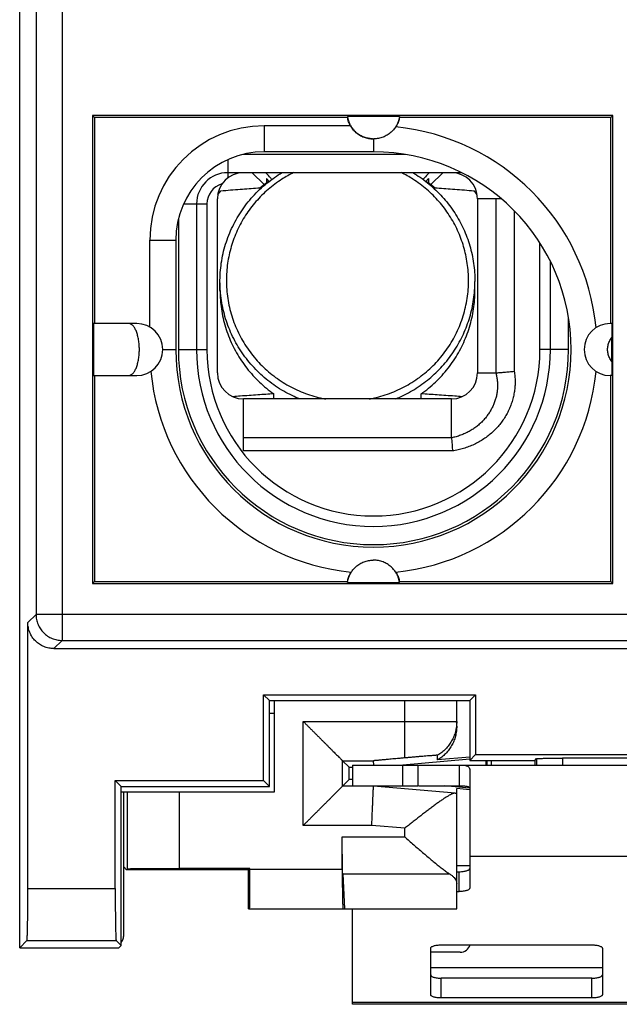
# Model space of a CAD drawing. Extents: x -2 to 22.8, y -22.8 to 27.3.
# Drawn here: x -2 to 9.5, y -22.8 to -3.9 of the extents above; entities that cross this region are included whole.
import ezdxf

# ---------------------------------------------------------------- set-up
doc = ezdxf.new("R2010")
doc.units = 0
doc.header["$LTSCALE"] = 16.335
doc.layers.get('0').update_dxf_attribs({"linetype": 'CONTINUOUS'})

msp = doc.modelspace()

# ---------------------------------------------------------------- linework, layer by layer
at = {"color": 7, "linetype": 'CONTINUOUS'}
for p, q in [((-2.039, -21.75), (-2.039, 26.25)), ((-0.599, -5.789), (-0.639, -5.75)), ((-0.639, -5.75), (-0.639, -14.75)), ((9.361, -5.75), (-0.639, -5.75)), ((-0.599, -5.789), (-0.599, -9.75)), ((4.261, -5.789), (-0.599, -5.789)), ((4.261, -5.772), (4.261, -5.789)), ((5.261, -5.772), (5.261, -5.789)), ((9.322, -5.789), (5.261, -5.789)), ((9.322, -5.789), (9.361, -5.75)), ((9.322, -9.75), (9.322, -5.789)), ((9.361, -14.75), (9.361, -5.75)), ((4.32, -5.95), (2.661, -5.95)), ((4.756, -6.2), (4.766, -6.2)), ((5.376, -6.5), (2.252, -6.5)), ((4.761, -6.45), (2.661, -6.45)), ((6.458, -6.85), (1.961, -6.85)), ((2.659, -7.078), (2.429, -6.85)), ((2.756, -7.018), (2.703, -6.965)), ((2.703, -6.965), (2.703, -7.046)), ((5.82, -6.965), (5.766, -7.018)), ((5.82, -6.965), (5.82, -7.046)), ((6.093, -6.85), (5.863, -7.078)), ((1.761, -10.7), (1.761, -7.35)), ((7.217, -7.35), (6.761, -7.35)), ((6.761, -7.35), (6.761, -10.7)), ((1.361, -7.45), (1.361, -10.25)), ((1.011, -7.74), (1.011, -10.25)), ((0.461, -9.817), (0.461, -8.15)), ((0.961, -8.15), (0.961, -10.25)), ((8.161, -10.25), (8.161, -8.553)), ((1.811, -9.113), (1.811, -8.941)), ((6.711, -9.113), (6.711, -8.941)), ((8.511, -10.25), (8.511, -9.635)), ((0.211, -9.75), (-0.618, -9.75)), ((9.34, -9.75), (9.311, -9.75)), ((9.343, -10.483), (9.343, -10.016)), ((-0.618, -10.75), (0.211, -10.75)), ((-0.599, -10.75), (-0.599, -14.71)), ((6.761, -10.7), (7.112, -10.7)), ((9.34, -10.75), (9.311, -10.75)), ((9.322, -14.71), (9.322, -10.75)), ((2.846, -11.2), (2.846, -11.102)), ((5.676, -11.2), (5.676, -11.102)), ((6.261, -11.2), (2.261, -11.2)), ((2.261, -12.2), (2.261, -11.2)), ((6.261, -11.947), (6.261, -11.2)), ((4.766, -14.3), (4.756, -14.3)), ((-0.599, -14.71), (-0.639, -14.75)), ((-0.639, -14.75), (9.361, -14.75)), ((-0.599, -14.71), (4.261, -14.71)), ((4.261, -14.727), (4.261, -14.71)), ((5.261, -14.71), (9.322, -14.71)), ((5.261, -14.727), (5.261, -14.71)), ((9.322, -14.71), (9.361, -14.75)), ((-1.882, -20.61), (-1.882, -15.5)), ((-1.382, -16), (14.584, -16)), ((2.648, -16.886), (6.725, -16.886)), ((2.761, -17), (2.648, -16.886)), ((2.648, -18.536), (2.648, -16.886)), ((2.761, -17), (6.611, -17)), ((2.761, -18.65), (2.761, -17)), ((2.861, -18.75), (2.861, -17)), ((6.361, -17.492), (6.361, -17)), ((6.611, -17), (6.725, -16.886)), ((6.611, -17), (6.611, -18.15)), ((6.725, -16.886), (6.725, -18.036)), ((2.861, -17.25), (2.761, -17.25)), ((4.292, -18.28), (4.168, -18.156)), ((4.765, -18.238), (4.762, -18.156)), ((5.256, -18.238), (6.611, -18.119)), ((5.995, -18.14), (5.995, -18.05)), ((6.611, -18.086), (5.995, -18.14)), ((6.611, -18.15), (6.725, -18.036)), ((6.611, -18.15), (7.861, -18.15)), ((6.725, -18.036), (13.998, -18.036)), ((6.944, -18.238), (6.944, -18.15)), ((7.023, -18.15), (7.023, -18.238)), ((7.861, -18.15), (7.896, -18.115)), ((7.861, -18.15), (7.861, -18.238)), ((12.326, -18.106), (8.396, -18.106)), ((4.292, -18.28), (4.361, -18.28)), ((4.292, -18.519), (4.292, -18.28)), ((4.361, -18.238), (5.617, -18.238)), ((4.361, -18.238), (4.361, -18.638)), ((5.618, -18.238), (15.105, -18.238)), ((5.618, -18.638), (5.618, -18.238)), ((6.411, -18.238), (6.411, -18.638)), ((6.611, -18.331), (6.611, -20.607)), ((-0.089, -18.65), (-0.202, -18.536)), ((-0.202, -18.536), (2.648, -18.536)), ((-0.202, -20.61), (-0.202, -18.536)), ((2.761, -18.65), (2.648, -18.536)), ((4.292, -18.519), (4.168, -18.643)), ((4.361, -18.519), (4.292, -18.519)), ((-0.089, -18.65), (2.761, -18.65)), ((-0.089, -21.706), (-0.089, -18.65)), ((4.361, -18.638), (5.617, -18.638)), ((4.762, -18.638), (4.762, -18.643)), ((5.629, -18.638), (6.411, -18.638)), ((6.61, -18.68), (6.128, -18.638)), ((6.609, -18.713), (6.361, -18.691)), ((6.361, -21), (6.361, -18.691)), ((-0.089, -18.75), (2.861, -18.75)), ((-0.039, -21.5), (-0.039, -18.75)), ((4.161, -20.245), (4.161, -19.621)), ((0.015, -20.25), (-0.039, -20.196)), ((0.031, -20.233), (0.015, -20.25)), ((2.361, -20.25), (0.015, -20.25)), ((2.387, -20.224), (1.031, -20.224)), ((2.387, -20.224), (2.361, -20.25)), ((2.361, -21), (2.361, -20.25)), ((2.387, -20.245), (2.387, -20.224)), ((6.611, -20.177), (6.361, -20.177)), ((4.17, -20.331), (4.202, -21)), ((6.361, -20.288), (6.411, -20.288)), ((6.361, -20.669), (6.411, -20.669)), ((2.361, -21), (6.361, -21)), ((4.361, -22.838), (4.361, -21)), ((-2.039, -21.75), (-1.899, -21.61)), ((-2.039, -21.75), (-0.132, -21.75)), ((-0.089, -21.706), (-0.185, -21.61)), ((-0.132, -21.75), (-0.089, -21.706)), ((5.861, -22.654), (5.861, -21.758)), ((6.061, -21.696), (8.961, -21.696)), ((9.161, -21.758), (9.161, -22.654)), ((6.428, -21.838), (5.861, -21.838)), ((8.961, -22.335), (6.061, -22.335)), ((16.361, -22.838), (4.361, -22.838)), ((8.961, -22.716), (6.061, -22.716))]:
    msp.add_line(p, q, dxfattribs=at)
at = {"color": 9, "linetype": 'CONTINUOUS'}
for p, q in [((-1.224, 9.756), (-1.224, -15.842)), ((-1.724, 9.459), (-1.724, -15.342)), ((2.661, -5.95), (2.661, -6.45)), ((4.761, -6.2), (4.761, -6.45)), ((1.961, -6.6), (1.961, -6.95)), ((7.115, -7.35), (7.115, -10.699)), ((1.112, -7.45), (1.561, -7.45)), ((1.561, -7.45), (1.561, -10.25)), ((7.468, -7.583), (7.468, -10.669)), ((0.461, -8.15), (0.961, -8.15)), ((7.961, -10.25), (7.961, -8.2)), ((0.711, -10.25), (0.961, -10.25)), ((1.011, -10.25), (1.561, -10.25)), ((8.511, -10.25), (7.961, -10.25)), ((6.261, -11.95), (2.261, -11.95)), ((6.28, -12.2), (2.261, -12.2)), ((-1.882, -15.5), (-1.724, -15.342)), ((11.944, -15.342), (-1.724, -15.342)), ((-1.382, -16), (-1.224, -15.842)), ((-1.224, -15.842), (11.774, -15.842)), ((5.361, -18.101), (5.361, -17)), ((3.413, -17.401), (5.361, -17.401)), ((3.413, -19.398), (3.413, -17.401)), ((4.168, -18.156), (4.762, -18.156)), ((4.168, -18.643), (4.168, -18.156)), ((7.896, -18.115), (7.896, -18.238)), ((8.396, -18.106), (8.396, -18.238)), ((5.318, -18.238), (5.318, -18.638)), ((4.762, -18.643), (4.168, -18.643)), ((6.329, -18.78), (4.762, -18.643)), ((0.031, -20.233), (0.031, -18.75)), ((1.031, -20.224), (1.031, -18.75)), ((4.729, -19.398), (3.413, -19.398)), ((5.361, -19.453), (4.729, -19.398)), ((5.361, -19.621), (5.361, -19.453)), ((4.161, -19.621), (5.361, -19.621)), ((14.111, -19.994), (6.611, -19.994)), ((4.161, -20.245), (2.387, -20.245)), ((4.17, -20.331), (6.225, -20.331)), ((6.411, -20.669), (6.411, -20.288)), ((-1.882, -20.61), (-0.202, -20.61)), ((-1.899, -21.61), (-0.185, -21.61)), ((9.161, -22.138), (5.861, -22.138)), ((6.061, -22.716), (6.061, -22.335)), ((8.961, -22.716), (8.961, -22.335)), ((16.361, -22.803), (4.361, -22.803))]:
    msp.add_line(p, q, dxfattribs=at)
at = {"color": 7, "linetype": 'CONTINUOUS'}
for centre, radius, start, end in [((2.661, -8.15), 2.2, 90, 180), ((4.761, -10.25), 4.3, 5.6112, 84.2877), ((2.661, -8.15), 1.7, 90, 180), ((4.761, -10.25), 3.8, 180, 90), ((1.961, -7.45), 0.6, 90, 180), ((2.261, -7.35), 0.5, 90, 180), ((6.261, -7.35), 0.5, 0, 90), ((0.211, -10.25), 0.5, 270, 90), ((9.311, -10.25), 0.5, 90, 270), ((4.761, -10.25), 3.75, 180, 360), ((4.761, -10.25), 3.4, 180, 360), ((4.761, -10.25), 4.3, 185.6112, 264.2877), ((2.261, -10.7), 0.5, 180, 270), ((4.761, -10.25), 4.3, 275.7123, 354.3888), ((6.261, -10.7), 0.5, 270, 360), ((6.428, -21.638), 0.2, 270, 343.0146)]:
    msp.add_arc(centre, radius, start, end, dxfattribs=at)
at = {"color": 9, "linetype": 'CONTINUOUS'}
for centre, radius, start, end in [((1.961, -7.45), 0.4, 106.1696, 180), ((4.761, -10.25), 3.2, 180, 360)]:
    msp.add_arc(centre, radius, start, end, dxfattribs=at)
at = {"color": 7, "linetype": 'CONTINUOUS'}
for points, knots in [([(5.261, -5.772), (5.261, -5.771), (5.254, -5.772), (5.247, -5.77), (5.229, -5.771), (5.208, -5.77), (5.181, -5.77), (5.151, -5.769), (5.118, -5.769), (5.083, -5.769), (5.047, -5.769), (5.009, -5.768), (4.971, -5.768), (4.933, -5.768), (4.895, -5.768), (4.856, -5.768), (4.818, -5.768), (4.78, -5.768), (4.742, -5.768), (4.704, -5.768), (4.666, -5.768), (4.628, -5.768), (4.59, -5.768), (4.552, -5.768), (4.514, -5.768), (4.476, -5.769), (4.44, -5.769), (4.404, -5.769), (4.371, -5.769), (4.341, -5.77), (4.315, -5.77), (4.294, -5.771), (4.276, -5.77), (4.269, -5.772), (4.261, -5.771), (4.261, -5.772)], [0, 0, 0, 0, 0.003474, 0.013656, 0.030092, 0.052071, 0.078729, 0.109149, 0.142438, 0.177796, 0.214545, 0.252151, 0.290213, 0.328458, 0.366716, 0.404901, 0.442991, 0.481006, 0.518994, 0.557009, 0.595099, 0.633284, 0.671542, 0.709787, 0.747849, 0.785455, 0.822204, 0.857562, 0.890851, 0.921271, 0.947929, 0.969908, 0.986344, 0.996526, 1, 1, 1, 1]), ([(4.261, -5.772), (4.261, -5.771), (4.262, -5.774), (4.262, -5.776), (4.263, -5.782), (4.264, -5.788), (4.265, -5.794), (4.266, -5.799), (4.266, -5.8)], [0, 0, 0, 0, 0.035244, 0.143334, 0.317249, 0.556976, 0.874129, 1, 1, 1, 1]), ([(4.261, -5.772), (4.261, -5.771), (4.262, -5.774), (4.262, -5.776), (4.263, -5.782), (4.264, -5.787), (4.265, -5.791), (4.265, -5.793)], [0, 0, 0, 0, 0.046398, 0.188695, 0.417648, 0.73324, 1, 1, 1, 1]), ([(4.32, -5.95), (4.313, -5.937), (4.3, -5.912), (4.283, -5.872), (4.27, -5.831), (4.264, -5.803), (4.261, -5.789)], [0, 0, 0, 0, 0.24945, 0.49998, 0.750564, 1, 1, 1, 1]), ([(4.265, -5.793), (4.265, -5.794), (4.266, -5.799), (4.268, -5.808), (4.271, -5.822), (4.276, -5.839), (4.281, -5.857), (4.289, -5.878), (4.298, -5.9), (4.31, -5.926), (4.325, -5.953), (4.343, -5.982), (4.366, -6.013), (4.393, -6.044), (4.425, -6.075), (4.461, -6.104), (4.499, -6.129), (4.539, -6.151), (4.58, -6.168), (4.623, -6.182), (4.667, -6.192), (4.711, -6.198), (4.739, -6.199), (4.753, -6.2)], [0, 0, 0, 0, 0.00473, 0.021687, 0.042619, 0.067044, 0.094806, 0.126307, 0.162049, 0.202593, 0.24806, 0.297943, 0.352713, 0.412922, 0.478488, 0.545936, 0.612646, 0.678689, 0.744039, 0.809291, 0.874727, 0.939995, 1, 1, 1, 1]), ([(5.258, -5.792), (5.258, -5.794), (5.256, -5.8), (5.254, -5.81), (5.251, -5.823), (5.247, -5.839), (5.241, -5.857), (5.234, -5.877), (5.225, -5.899), (5.214, -5.923), (5.2, -5.95), (5.182, -5.979), (5.16, -6.009), (5.133, -6.04), (5.102, -6.071), (5.066, -6.101), (5.027, -6.127), (4.987, -6.149), (4.945, -6.167), (4.901, -6.182), (4.857, -6.192), (4.813, -6.198), (4.784, -6.199), (4.77, -6.2)], [0, 0, 0, 0, 0.009439, 0.026222, 0.046066, 0.069209, 0.095992, 0.126637, 0.161342, 0.200529, 0.244531, 0.29299, 0.346538, 0.405982, 0.471547, 0.53996, 0.607579, 0.674501, 0.740713, 0.806783, 0.873056, 0.939162, 1, 1, 1, 1]), ([(5.261, -5.789), (5.259, -5.802), (5.253, -5.827), (5.242, -5.865), (5.227, -5.902), (5.21, -5.937), (5.196, -5.96), (5.189, -5.971)], [0, 0, 0, 0, 0.199588, 0.400085, 0.600637, 0.800594, 1, 1, 1, 1]), ([(5.261, -5.772), (5.261, -5.771), (5.261, -5.775), (5.261, -5.776), (5.26, -5.782), (5.258, -5.789), (5.257, -5.795), (5.257, -5.798)], [0, 0, 0, 0, 0.040869, 0.166529, 0.36915, 0.646116, 1, 1, 1, 1]), ([(5.261, -5.772), (5.261, -5.771), (5.261, -5.775), (5.261, -5.776), (5.26, -5.782), (5.259, -5.787), (5.258, -5.791), (5.258, -5.792)], [0, 0, 0, 0, 0.053997, 0.220021, 0.487729, 0.853661, 1, 1, 1, 1]), ([(4.74, -6.199), (4.732, -6.199), (4.71, -6.198), (4.676, -6.194), (4.637, -6.186), (4.598, -6.176), (4.56, -6.162), (4.522, -6.144), (4.485, -6.122), (4.448, -6.097), (4.413, -6.067), (4.379, -6.032), (4.348, -5.993), (4.329, -5.965), (4.32, -5.95)], [0, 0, 0, 0, 0.050078, 0.126435, 0.203923, 0.282041, 0.361462, 0.443153, 0.527883, 0.615587, 0.706029, 0.799879, 0.897747, 1, 1, 1, 1]), ([(1.811, -8.941), (1.811, -8.9), (1.815, -8.736), (1.852, -8.449), (1.955, -8.092), (2.111, -7.754), (2.316, -7.444), (2.567, -7.168), (2.804, -6.976), (2.956, -6.878), (3.004, -6.849)], [0, 0, 0, 0, 0.048991, 0.196038, 0.343135, 0.490328, 0.637627, 0.785035, 0.932552, 1, 1, 1, 1]), ([(2.808, -6.98), (2.801, -6.972), (2.763, -6.929), (2.725, -6.885), (2.693, -6.85)], [0, 0, 0, 0, 0.175863, 1, 1, 1, 1]), ([(5.518, -6.849), (5.541, -6.863), (5.663, -6.938), (5.871, -7.093), (6.119, -7.34), (6.329, -7.619), (6.498, -7.925), (6.62, -8.252), (6.695, -8.593), (6.711, -8.825), (6.711, -8.941)], [0, 0, 0, 0, 0.031576, 0.170204, 0.308724, 0.447137, 0.58545, 0.723681, 0.861855, 1, 1, 1, 1]), ([(5.829, -6.85), (5.798, -6.885), (5.76, -6.929), (5.722, -6.972), (5.715, -6.98)], [0, 0, 0, 0, 0.824174, 1, 1, 1, 1]), ([(1.828, -7.198), (1.952, -7.188), (2.189, -7.169), (2.45, -7.15), (2.588, -7.141), (2.613, -7.139)], [0, 0, 0, 0, 0.474728, 0.905684, 1, 1, 1, 1]), ([(2.576, -7.141), (2.618, -7.107), (2.673, -7.067), (2.729, -7.028), (2.74, -7.02)], [0, 0, 0, 0, 0.797227, 1, 1, 1, 1]), ([(5.783, -7.02), (5.794, -7.028), (5.85, -7.067), (5.904, -7.107), (5.947, -7.141)], [0, 0, 0, 0, 0.202773, 1, 1, 1, 1]), ([(5.91, -7.139), (5.935, -7.141), (6.072, -7.15), (6.334, -7.169), (6.571, -7.188), (6.695, -7.198)], [0, 0, 0, 0, 0.094153, 0.525181, 1, 1, 1, 1]), ([(1.811, -9.113), (1.811, -9.173), (1.818, -9.352), (1.862, -9.648), (1.967, -9.992), (2.121, -10.316), (2.321, -10.615), (2.563, -10.881), (2.748, -11.034), (2.846, -11.102)], [0, 0, 0, 0, 0.076816, 0.230467, 0.38417, 0.537957, 0.69185, 0.845863, 1, 1, 1, 1]), ([(5.676, -11.102), (5.774, -11.034), (5.96, -10.881), (6.202, -10.615), (6.402, -10.316), (6.556, -9.992), (6.661, -9.648), (6.705, -9.352), (6.711, -9.173), (6.711, -9.113)], [0, 0, 0, 0, 0.154137, 0.30815, 0.462043, 0.61583, 0.769533, 0.923184, 1, 1, 1, 1]), ([(-0.618, -9.75), (-0.619, -9.75), (-0.617, -9.755), (-0.619, -9.76), (-0.618, -9.773), (-0.619, -9.789), (-0.619, -9.81), (-0.619, -9.835), (-0.619, -9.864), (-0.62, -9.897), (-0.62, -9.933), (-0.62, -9.973), (-0.62, -10.015), (-0.62, -10.059), (-0.62, -10.105), (-0.62, -10.152), (-0.62, -10.201), (-0.62, -10.25), (-0.62, -10.298), (-0.62, -10.347), (-0.62, -10.394), (-0.62, -10.44), (-0.62, -10.485), (-0.62, -10.526), (-0.62, -10.566), (-0.62, -10.602), (-0.619, -10.635), (-0.619, -10.664), (-0.619, -10.689), (-0.619, -10.71), (-0.618, -10.726), (-0.619, -10.739), (-0.617, -10.744), (-0.619, -10.75), (-0.618, -10.75)], [0, 0, 0, 0, 0.002421, 0.009625, 0.02155, 0.038081, 0.059061, 0.084286, 0.113515, 0.146466, 0.182821, 0.222231, 0.264316, 0.30867, 0.354867, 0.402461, 0.450995, 0.5, 0.549005, 0.597539, 0.645133, 0.69133, 0.735684, 0.777769, 0.817179, 0.853534, 0.886485, 0.915714, 0.940939, 0.961919, 0.97845, 0.990375, 0.997579, 1, 1, 1, 1]), ([(-0.618, -9.75), (-0.619, -9.75), (-0.617, -9.755), (-0.619, -9.76), (-0.618, -9.773), (-0.619, -9.789), (-0.619, -9.81), (-0.619, -9.835), (-0.619, -9.864), (-0.62, -9.897), (-0.62, -9.933), (-0.62, -9.973), (-0.62, -10.015), (-0.62, -10.059), (-0.62, -10.105), (-0.62, -10.152), (-0.62, -10.201), (-0.62, -10.25), (-0.62, -10.298), (-0.62, -10.347), (-0.62, -10.394), (-0.62, -10.44), (-0.62, -10.485), (-0.62, -10.526), (-0.62, -10.566), (-0.62, -10.602), (-0.619, -10.635), (-0.619, -10.664), (-0.619, -10.689), (-0.619, -10.71), (-0.618, -10.726), (-0.619, -10.739), (-0.617, -10.744), (-0.619, -10.75), (-0.618, -10.75)], [0, 0, 0, 0, 0.002421, 0.009625, 0.02155, 0.038081, 0.059061, 0.084286, 0.113515, 0.146466, 0.182821, 0.222231, 0.264316, 0.30867, 0.354867, 0.402461, 0.450995, 0.5, 0.549005, 0.597539, 0.645133, 0.69133, 0.735684, 0.777769, 0.817179, 0.853534, 0.886485, 0.915714, 0.940939, 0.961919, 0.97845, 0.990375, 0.997579, 1, 1, 1, 1]), ([(0.054, -10.75), (0.061, -10.75), (0.076, -10.748), (0.097, -10.739), (0.118, -10.726), (0.138, -10.708), (0.157, -10.685), (0.174, -10.658), (0.19, -10.628), (0.205, -10.594), (0.218, -10.557), (0.229, -10.517), (0.239, -10.476), (0.247, -10.433), (0.254, -10.388), (0.258, -10.342), (0.261, -10.296), (0.262, -10.25), (0.261, -10.203), (0.258, -10.157), (0.254, -10.111), (0.247, -10.066), (0.239, -10.023), (0.229, -9.982), (0.218, -9.942), (0.205, -9.905), (0.19, -9.871), (0.174, -9.841), (0.157, -9.814), (0.138, -9.791), (0.118, -9.773), (0.097, -9.76), (0.076, -9.751), (0.061, -9.75), (0.054, -9.75)], [0, 0, 0, 0, 0.018535, 0.03794, 0.05892, 0.08194, 0.107233, 0.134856, 0.164734, 0.196709, 0.230572, 0.266084, 0.302994, 0.341052, 0.380015, 0.419645, 0.459714, 0.5, 0.540286, 0.580355, 0.619985, 0.658948, 0.697006, 0.733916, 0.769428, 0.803291, 0.835266, 0.865144, 0.892767, 0.91806, 0.94108, 0.96206, 0.981465, 1, 1, 1, 1]), ([(0.054, -10.75), (0.061, -10.75), (0.076, -10.748), (0.097, -10.739), (0.118, -10.726), (0.138, -10.708), (0.157, -10.685), (0.174, -10.658), (0.19, -10.628), (0.205, -10.594), (0.218, -10.557), (0.229, -10.517), (0.239, -10.476), (0.247, -10.433), (0.254, -10.388), (0.258, -10.342), (0.261, -10.296), (0.262, -10.25), (0.261, -10.203), (0.258, -10.157), (0.254, -10.111), (0.247, -10.066), (0.239, -10.023), (0.229, -9.982), (0.218, -9.942), (0.205, -9.905), (0.19, -9.871), (0.174, -9.841), (0.157, -9.814), (0.138, -9.791), (0.118, -9.773), (0.097, -9.76), (0.076, -9.751), (0.061, -9.75), (0.054, -9.75)], [0, 0, 0, 0, 0.018535, 0.03794, 0.05892, 0.08194, 0.107233, 0.134856, 0.164734, 0.196709, 0.230572, 0.266084, 0.302994, 0.341052, 0.380015, 0.419645, 0.459714, 0.5, 0.540286, 0.580355, 0.619985, 0.658948, 0.697006, 0.733916, 0.769428, 0.803291, 0.835266, 0.865144, 0.892767, 0.91806, 0.94108, 0.96206, 0.981465, 1, 1, 1, 1]), ([(9.34, -9.75), (9.341, -9.75), (9.339, -9.756), (9.341, -9.763), (9.341, -9.778), (9.341, -9.797), (9.342, -9.821), (9.342, -9.848), (9.342, -9.879), (9.342, -9.911), (9.343, -9.945), (9.343, -9.98), (9.343, -10.004), (9.343, -10.016)], [0, 0, 0, 0, 0.011738, 0.045954, 0.100932, 0.174252, 0.263926, 0.367355, 0.48158, 0.603776, 0.732283, 0.865005, 1, 1, 1, 1]), ([(9.343, -10.483), (9.334, -10.47), (9.317, -10.445), (9.296, -10.406), (9.28, -10.367), (9.269, -10.328), (9.263, -10.289), (9.261, -10.25), (9.263, -10.211), (9.269, -10.172), (9.28, -10.132), (9.296, -10.093), (9.317, -10.054), (9.334, -10.029), (9.343, -10.016)], [0, 0, 0, 0, 0.093026, 0.180737, 0.26422, 0.344552, 0.422797, 0.5, 0.577203, 0.655448, 0.73578, 0.819263, 0.906974, 1, 1, 1, 1]), ([(9.343, -10.483), (9.334, -10.47), (9.317, -10.445), (9.296, -10.406), (9.28, -10.367), (9.269, -10.328), (9.263, -10.289), (9.261, -10.25), (9.263, -10.211), (9.269, -10.172), (9.28, -10.132), (9.296, -10.093), (9.317, -10.054), (9.334, -10.029), (9.343, -10.016)], [0, 0, 0, 0, 0.093026, 0.180737, 0.26422, 0.344552, 0.422797, 0.5, 0.577203, 0.655448, 0.73578, 0.819263, 0.906974, 1, 1, 1, 1]), ([(9.343, -10.483), (9.343, -10.495), (9.343, -10.519), (9.343, -10.554), (9.342, -10.588), (9.342, -10.62), (9.342, -10.651), (9.342, -10.678), (9.341, -10.702), (9.341, -10.721), (9.341, -10.736), (9.339, -10.743), (9.341, -10.75), (9.34, -10.75)], [0, 0, 0, 0, 0.134995, 0.267717, 0.396224, 0.51842, 0.632645, 0.736074, 0.825748, 0.899068, 0.954046, 0.988262, 1, 1, 1, 1]), ([(7.115, -10.699), (7.115, -10.699), (7.114, -10.7), (7.113, -10.7), (7.112, -10.7), (7.112, -10.7)], [0, 0, 0, 0, 0.333437, 0.666535, 1, 1, 1, 1]), ([(7.115, -10.699), (7.127, -10.698), (7.152, -10.696), (7.192, -10.692), (7.233, -10.689), (7.278, -10.685), (7.324, -10.681), (7.371, -10.677), (7.42, -10.673), (7.452, -10.67), (7.468, -10.669)], [0, 0, 0, 0, 0.102924, 0.214452, 0.333513, 0.458964, 0.589605, 0.724188, 0.861425, 1, 1, 1, 1]), ([(2.846, -11.102), (2.744, -11.109), (2.528, -11.123), (2.266, -11.141), (2.107, -11.154), (2.06, -11.157)], [0, 0, 0, 0, 0.39118, 0.821671, 1, 1, 1, 1]), ([(6.462, -11.157), (6.416, -11.154), (6.256, -11.141), (5.994, -11.123), (5.779, -11.109), (5.676, -11.102)], [0, 0, 0, 0, 0.178313, 0.608799, 1, 1, 1, 1]), ([(6.261, -11.95), (6.261, -11.949), (6.261, -11.949), (6.261, -11.948), (6.261, -11.947), (6.261, -11.947)], [0, 0, 0, 0, 0.332267, 0.665418, 1, 1, 1, 1]), ([(6.261, -11.95), (6.263, -11.965), (6.265, -11.997), (6.269, -12.046), (6.273, -12.096), (6.277, -12.147), (6.279, -12.182), (6.28, -12.2)], [0, 0, 0, 0, 0.186565, 0.38201, 0.584208, 0.790956, 1, 1, 1, 1]), ([(4.265, -14.706), (4.265, -14.705), (4.266, -14.7), (4.268, -14.69), (4.271, -14.676), (4.276, -14.66), (4.282, -14.642), (4.289, -14.621), (4.298, -14.599), (4.31, -14.573), (4.325, -14.546), (4.343, -14.517), (4.366, -14.487), (4.393, -14.455), (4.425, -14.424), (4.46, -14.396), (4.499, -14.37), (4.539, -14.349), (4.58, -14.331), (4.623, -14.317), (4.667, -14.307), (4.71, -14.301), (4.739, -14.3), (4.753, -14.3)], [0, 0, 0, 0, 0.004748, 0.021715, 0.042664, 0.067129, 0.09487, 0.126337, 0.162045, 0.202533, 0.247995, 0.297802, 0.352464, 0.41248, 0.478082, 0.545472, 0.612265, 0.678396, 0.743813, 0.809127, 0.874601, 0.939922, 1, 1, 1, 1]), ([(5.258, -14.707), (5.257, -14.705), (5.256, -14.699), (5.254, -14.689), (5.251, -14.675), (5.247, -14.66), (5.241, -14.642), (5.234, -14.622), (5.225, -14.6), (5.214, -14.575), (5.199, -14.549), (5.182, -14.52), (5.16, -14.49), (5.134, -14.459), (5.102, -14.428), (5.066, -14.399), (5.027, -14.372), (4.987, -14.35), (4.945, -14.332), (4.901, -14.317), (4.857, -14.307), (4.813, -14.301), (4.784, -14.3), (4.77, -14.3)], [0, 0, 0, 0, 0.009493, 0.026352, 0.046261, 0.069414, 0.09619, 0.126832, 0.161574, 0.20075, 0.244726, 0.29297, 0.346261, 0.405424, 0.470975, 0.53935, 0.607058, 0.674091, 0.740394, 0.806553, 0.872904, 0.939088, 1, 1, 1, 1]), ([(4.261, -14.71), (4.264, -14.697), (4.269, -14.672), (4.281, -14.634), (4.295, -14.597), (4.313, -14.562), (4.326, -14.539), (4.333, -14.528)], [0, 0, 0, 0, 0.199588, 0.400085, 0.600637, 0.800594, 1, 1, 1, 1]), ([(5.189, -14.528), (5.196, -14.539), (5.21, -14.562), (5.227, -14.597), (5.242, -14.634), (5.253, -14.672), (5.259, -14.697), (5.261, -14.71)], [0, 0, 0, 0, 0.199403, 0.39937, 0.599921, 0.800407, 1, 1, 1, 1]), ([(4.261, -14.727), (4.261, -14.728), (4.262, -14.725), (4.262, -14.723), (4.263, -14.717), (4.264, -14.711), (4.265, -14.705), (4.266, -14.7), (4.266, -14.699)], [0, 0, 0, 0, 0.035843, 0.14495, 0.31956, 0.559118, 0.875072, 1, 1, 1, 1]), ([(4.261, -14.727), (4.261, -14.728), (4.262, -14.725), (4.262, -14.723), (4.263, -14.717), (4.264, -14.712), (4.265, -14.708), (4.265, -14.706)], [0, 0, 0, 0, 0.047092, 0.190438, 0.419842, 0.734578, 1, 1, 1, 1]), ([(4.261, -14.727), (4.261, -14.729), (4.269, -14.727), (4.276, -14.729), (4.294, -14.728), (4.315, -14.729), (4.341, -14.729), (4.371, -14.73), (4.404, -14.73), (4.44, -14.73), (4.476, -14.73), (4.514, -14.731), (4.552, -14.731), (4.59, -14.731), (4.628, -14.731), (4.666, -14.731), (4.704, -14.731), (4.742, -14.731), (4.78, -14.731), (4.818, -14.731), (4.856, -14.731), (4.895, -14.731), (4.933, -14.731), (4.971, -14.731), (5.009, -14.731), (5.047, -14.73), (5.083, -14.73), (5.118, -14.73), (5.151, -14.73), (5.181, -14.729), (5.208, -14.729), (5.229, -14.728), (5.247, -14.729), (5.254, -14.727), (5.261, -14.729), (5.261, -14.727)], [0, 0, 0, 0, 0.003474, 0.013656, 0.030092, 0.052071, 0.078729, 0.109149, 0.142438, 0.177796, 0.214545, 0.252151, 0.290213, 0.328458, 0.366716, 0.404901, 0.442991, 0.481006, 0.518994, 0.557009, 0.595099, 0.633284, 0.671542, 0.709787, 0.747849, 0.785455, 0.822204, 0.857562, 0.890851, 0.921271, 0.947929, 0.969908, 0.986344, 0.996526, 1, 1, 1, 1]), ([(5.261, -14.727), (5.261, -14.728), (5.261, -14.724), (5.261, -14.723), (5.26, -14.717), (5.258, -14.71), (5.257, -14.704), (5.257, -14.701)], [0, 0, 0, 0, 0.041172, 0.167398, 0.370402, 0.646915, 1, 1, 1, 1]), ([(5.261, -14.727), (5.261, -14.728), (5.261, -14.724), (5.261, -14.723), (5.26, -14.717), (5.259, -14.712), (5.258, -14.708), (5.258, -14.707)], [0, 0, 0, 0, 0.054356, 0.221001, 0.489009, 0.854065, 1, 1, 1, 1]), ([(-1.382, -16), (-1.398, -16), (-1.431, -15.998), (-1.479, -15.991), (-1.527, -15.979), (-1.573, -15.962), (-1.618, -15.941), (-1.66, -15.916), (-1.699, -15.887), (-1.736, -15.854), (-1.769, -15.817), (-1.798, -15.778), (-1.823, -15.736), (-1.844, -15.691), (-1.861, -15.645), (-1.873, -15.597), (-1.88, -15.549), (-1.882, -15.516), (-1.882, -15.5)], [0, 0, 0, 0, 0.062314, 0.124961, 0.187593, 0.249933, 0.312302, 0.374983, 0.437654, 0.500007, 0.562359, 0.625027, 0.68771, 0.750081, 0.812419, 0.875046, 0.937689, 1, 1, 1, 1]), ([(-1.382, -16), (-1.398, -16), (-1.431, -15.998), (-1.479, -15.991), (-1.527, -15.979), (-1.573, -15.962), (-1.618, -15.941), (-1.66, -15.916), (-1.699, -15.887), (-1.736, -15.854), (-1.769, -15.817), (-1.798, -15.778), (-1.823, -15.736), (-1.844, -15.691), (-1.861, -15.645), (-1.873, -15.597), (-1.88, -15.549), (-1.882, -15.516), (-1.882, -15.5)], [0, 0, 0, 0, 0.062314, 0.124961, 0.187593, 0.249933, 0.312302, 0.374983, 0.437654, 0.500007, 0.562359, 0.625027, 0.68771, 0.750081, 0.812419, 0.875046, 0.937689, 1, 1, 1, 1]), ([(3.413, -17.401), (3.428, -17.416), (3.457, -17.445), (3.502, -17.49), (3.547, -17.535), (3.592, -17.58), (3.636, -17.625), (3.681, -17.669), (3.725, -17.713), (3.769, -17.757), (3.811, -17.799), (3.853, -17.841), (3.893, -17.881), (3.932, -17.92), (3.969, -17.957), (4.004, -17.992), (4.037, -18.025), (4.067, -18.055), (4.094, -18.083), (4.118, -18.106), (4.138, -18.126), (4.152, -18.141), (4.162, -18.15), (4.167, -18.155), (4.168, -18.156)], [0, 0, 0, 0, 0.058441, 0.117555, 0.177067, 0.236711, 0.296229, 0.355368, 0.413883, 0.471526, 0.528048, 0.583191, 0.636682, 0.688233, 0.737526, 0.784205, 0.827869, 0.868057, 0.904231, 0.935767, 0.961946, 0.981961, 0.99494, 1, 1, 1, 1]), ([(6.361, -17.492), (6.361, -17.525), (6.357, -17.59), (6.338, -17.685), (6.308, -17.778), (6.265, -17.865), (6.212, -17.947), (6.148, -18.021), (6.076, -18.086), (6.022, -18.123), (5.995, -18.14)], [0, 0, 0, 0, 0.125003, 0.250005, 0.375007, 0.500008, 0.625008, 0.750007, 0.875004, 1, 1, 1, 1]), ([(5.361, -18.101), (5.337, -18.103), (5.29, -18.108), (5.222, -18.114), (5.161, -18.119), (5.104, -18.124), (5.053, -18.129), (5.007, -18.133), (4.965, -18.137), (4.928, -18.14), (4.894, -18.143), (4.864, -18.146), (4.838, -18.149), (4.816, -18.151), (4.797, -18.152), (4.782, -18.154), (4.771, -18.154), (4.766, -18.156), (4.762, -18.155), (4.762, -18.156)], [0, 0, 0, 0, 0.122961, 0.235308, 0.337819, 0.431199, 0.516083, 0.593046, 0.662594, 0.72517, 0.781143, 0.830797, 0.874353, 0.91184, 0.943261, 0.968095, 0.986311, 0.996849, 1, 1, 1, 1]), ([(5.995, -18.05), (5.995, -18.049), (5.985, -18.052), (5.974, -18.05), (5.947, -18.053), (5.914, -18.055), (5.872, -18.058), (5.823, -18.062), (5.767, -18.066), (5.706, -18.071), (5.64, -18.077), (5.572, -18.083), (5.502, -18.089), (5.431, -18.095), (5.385, -18.099), (5.361, -18.101)], [0, 0, 0, 0, 0.007888, 0.031454, 0.070149, 0.123374, 0.189722, 0.268224, 0.356836, 0.45429, 0.5582, 0.666972, 0.778183, 0.889943, 1, 1, 1, 1]), ([(6.927, -18.203), (6.928, -18.188), (6.928, -18.171), (6.929, -18.153), (6.929, -18.15)], [0, 0, 0, 0, 0.810294, 1, 1, 1, 1]), ([(7.896, -18.115), (7.897, -18.114), (7.901, -18.114), (7.909, -18.112), (7.921, -18.112), (7.938, -18.111), (7.96, -18.11), (7.985, -18.11), (8.014, -18.109), (8.047, -18.108), (8.083, -18.108), (8.122, -18.107), (8.164, -18.107), (8.208, -18.107), (8.253, -18.106), (8.3, -18.106), (8.348, -18.106), (8.38, -18.106), (8.396, -18.106)], [0, 0, 0, 0, 0.006584, 0.022441, 0.047505, 0.081385, 0.123887, 0.174869, 0.233652, 0.299346, 0.371603, 0.450148, 0.533914, 0.621652, 0.712884, 0.807228, 0.903414, 1, 1, 1, 1]), ([(6.411, -18.238), (6.43, -18.238), (6.464, -18.238), (6.508, -18.242), (6.542, -18.249), (6.568, -18.259), (6.588, -18.272), (6.602, -18.288), (6.61, -18.309), (6.611, -18.324), (6.611, -18.331)], [0, 0, 0, 0, 0.229212, 0.404124, 0.539627, 0.647363, 0.738283, 0.822245, 0.907385, 1, 1, 1, 1]), ([(3.413, -19.398), (3.428, -19.383), (3.457, -19.354), (3.502, -19.309), (3.547, -19.264), (3.592, -19.219), (3.636, -19.174), (3.681, -19.13), (3.725, -19.086), (3.769, -19.042), (3.811, -19), (3.853, -18.958), (3.893, -18.918), (3.932, -18.879), (3.969, -18.842), (4.004, -18.807), (4.037, -18.774), (4.067, -18.744), (4.094, -18.717), (4.118, -18.693), (4.138, -18.673), (4.152, -18.658), (4.162, -18.649), (4.167, -18.644), (4.168, -18.643)], [0, 0, 0, 0, 0.058441, 0.117555, 0.177067, 0.236711, 0.296229, 0.355368, 0.413883, 0.471526, 0.528048, 0.583191, 0.636682, 0.688233, 0.737526, 0.784205, 0.827869, 0.868057, 0.904231, 0.935767, 0.961946, 0.981961, 0.99494, 1, 1, 1, 1]), ([(4.729, -19.398), (4.73, -19.365), (4.733, -19.301), (4.737, -19.205), (4.741, -19.112), (4.745, -19.025), (4.748, -18.943), (4.752, -18.87), (4.755, -18.805), (4.757, -18.75), (4.759, -18.706), (4.76, -18.674), (4.761, -18.655), (4.761, -18.645), (4.762, -18.643)], [0, 0, 0, 0, 0.129734, 0.257287, 0.380503, 0.497298, 0.605694, 0.703857, 0.79012, 0.863019, 0.921315, 0.964017, 0.990396, 1, 1, 1, 1]), ([(6.411, -18.638), (6.43, -18.638), (6.464, -18.638), (6.508, -18.64), (6.542, -18.644), (6.568, -18.649), (6.587, -18.656), (6.601, -18.665), (6.61, -18.677), (6.611, -18.685), (6.611, -18.69)], [0, 0, 0, 0, 0.257432, 0.453278, 0.603198, 0.718533, 0.808742, 0.880848, 0.941447, 1, 1, 1, 1]), ([(6.329, -18.78), (6.319, -18.78), (6.296, -18.784), (6.26, -18.799), (6.216, -18.821), (6.167, -18.85), (6.113, -18.885), (6.055, -18.925), (5.994, -18.968), (5.929, -19.015), (5.862, -19.065), (5.793, -19.118), (5.723, -19.172), (5.651, -19.227), (5.579, -19.283), (5.506, -19.34), (5.434, -19.397), (5.385, -19.435), (5.361, -19.453)], [0, 0, 0, 0, 0.024899, 0.058269, 0.099641, 0.148055, 0.202524, 0.262147, 0.326133, 0.393785, 0.46448, 0.537649, 0.612764, 0.689316, 0.766811, 0.844758, 0.922658, 1, 1, 1, 1]), ([(6.329, -18.78), (6.335, -18.781), (6.346, -18.782), (6.354, -18.78), (6.361, -18.782), (6.361, -18.781)], [0, 0, 0, 0, 0.554029, 0.887508, 1, 1, 1, 1]), ([(4.17, -20.331), (4.169, -20.318), (4.168, -20.29), (4.167, -20.244), (4.166, -20.188), (4.165, -20.124), (4.164, -20.052), (4.163, -19.974), (4.162, -19.89), (4.162, -19.803), (4.161, -19.713), (4.161, -19.652), (4.161, -19.621)], [0, 0, 0, 0, 0.051823, 0.117891, 0.196857, 0.288061, 0.389702, 0.500426, 0.618815, 0.742482, 0.870395, 1, 1, 1, 1]), ([(5.361, -19.621), (5.39, -19.646), (5.448, -19.696), (5.534, -19.771), (5.62, -19.845), (5.705, -19.918), (5.788, -19.989), (5.87, -20.058), (5.949, -20.123), (6.024, -20.184), (6.096, -20.24), (6.162, -20.289), (6.205, -20.318), (6.225, -20.331)], [0, 0, 0, 0, 0.102254, 0.204552, 0.306204, 0.40653, 0.504824, 0.60033, 0.692205, 0.779465, 0.860919, 0.935065, 1, 1, 1, 1]), ([(0.031, -20.233), (0.033, -20.231), (0.045, -20.233), (0.066, -20.23), (0.103, -20.23), (0.153, -20.229), (0.215, -20.228), (0.289, -20.227), (0.374, -20.226), (0.469, -20.226), (0.571, -20.225), (0.68, -20.225), (0.794, -20.224), (0.912, -20.224), (0.991, -20.224), (1.031, -20.224)], [0, 0, 0, 0, 0.008322, 0.030902, 0.067447, 0.117435, 0.180149, 0.254682, 0.339963, 0.43476, 0.537706, 0.647318, 0.762015, 0.880144, 1, 1, 1, 1]), ([(2.38, -21), (2.382, -21), (2.379, -20.986), (2.383, -20.972), (2.382, -20.937), (2.384, -20.895), (2.384, -20.84), (2.385, -20.775), (2.385, -20.702), (2.386, -20.62), (2.386, -20.532), (2.386, -20.439), (2.387, -20.343), (2.387, -20.277), (2.387, -20.245)], [0, 0, 0, 0, 0.00863, 0.034171, 0.076226, 0.134081, 0.206753, 0.292994, 0.39133, 0.50008, 0.617378, 0.741223, 0.869495, 1, 1, 1, 1]), ([(4.161, -20.245), (4.161, -20.277), (4.161, -20.343), (4.162, -20.439), (4.162, -20.532), (4.163, -20.62), (4.164, -20.702), (4.165, -20.775), (4.166, -20.84), (4.168, -20.895), (4.17, -20.937), (4.17, -20.971), (4.174, -20.986), (4.172, -21), (4.174, -21)], [0, 0, 0, 0, 0.130442, 0.258654, 0.382443, 0.499692, 0.608402, 0.706708, 0.79293, 0.865595, 0.923459, 0.965543, 0.99115, 1, 1, 1, 1]), ([(6.411, -20.288), (6.424, -20.288), (6.45, -20.288), (6.487, -20.284), (6.521, -20.279), (6.551, -20.271), (6.576, -20.262), (6.595, -20.252), (6.608, -20.24), (6.611, -20.231), (6.611, -20.227)], [0, 0, 0, 0, 0.177551, 0.348948, 0.508349, 0.650562, 0.771446, 0.868546, 0.942441, 1, 1, 1, 1]), ([(6.225, -20.331), (6.242, -20.341), (6.272, -20.362), (6.311, -20.398), (6.34, -20.435), (6.357, -20.474), (6.361, -20.501), (6.361, -20.514)], [0, 0, 0, 0, 0.24652, 0.465992, 0.660718, 0.835836, 1, 1, 1, 1]), ([(-1.899, -21.61), (-1.898, -21.608), (-1.897, -21.602), (-1.895, -21.591), (-1.894, -21.573), (-1.893, -21.549), (-1.892, -21.518), (-1.89, -21.482), (-1.889, -21.439), (-1.888, -21.391), (-1.887, -21.338), (-1.886, -21.279), (-1.885, -21.217), (-1.884, -21.15), (-1.884, -21.08), (-1.883, -21.006), (-1.882, -20.93), (-1.882, -20.852), (-1.882, -20.772), (-1.882, -20.691), (-1.882, -20.637), (-1.882, -20.61)], [0, 0, 0, 0, 0.004972, 0.016471, 0.0345, 0.058975, 0.089708, 0.12654, 0.169169, 0.217385, 0.270776, 0.329091, 0.391825, 0.45868, 0.529087, 0.602697, 0.678903, 0.757302, 0.83728, 0.918375, 1, 1, 1, 1]), ([(-0.202, -20.61), (-0.202, -20.637), (-0.202, -20.691), (-0.202, -20.772), (-0.202, -20.852), (-0.201, -20.93), (-0.201, -21.006), (-0.2, -21.08), (-0.199, -21.15), (-0.199, -21.217), (-0.198, -21.279), (-0.197, -21.338), (-0.196, -21.391), (-0.194, -21.439), (-0.193, -21.482), (-0.192, -21.518), (-0.191, -21.549), (-0.189, -21.573), (-0.188, -21.591), (-0.187, -21.602), (-0.186, -21.608), (-0.185, -21.61)], [0, 0, 0, 0, 0.081625, 0.16272, 0.242698, 0.321097, 0.397303, 0.470913, 0.54132, 0.608175, 0.670909, 0.729224, 0.782615, 0.830831, 0.87346, 0.910292, 0.941025, 0.9655, 0.983529, 0.995028, 1, 1, 1, 1]), ([(6.611, -20.607), (6.611, -20.611), (6.608, -20.621), (6.595, -20.632), (6.576, -20.643), (6.551, -20.652), (6.521, -20.659), (6.487, -20.665), (6.45, -20.668), (6.424, -20.669), (6.411, -20.669)], [0, 0, 0, 0, 0.057559, 0.131454, 0.228554, 0.349438, 0.491651, 0.651052, 0.822449, 1, 1, 1, 1]), ([(-0.089, -21.65), (-0.088, -21.649), (-0.079, -21.637), (-0.065, -21.614), (-0.05, -21.577), (-0.041, -21.539), (-0.039, -21.513), (-0.039, -21.5)], [0, 0, 0, 0, 0.022867, 0.267673, 0.511147, 0.755948, 1, 1, 1, 1]), ([(5.861, -21.758), (5.861, -21.754), (5.865, -21.744), (5.878, -21.733), (5.896, -21.722), (5.921, -21.713), (5.951, -21.706), (5.986, -21.7), (6.023, -21.697), (6.048, -21.696), (6.061, -21.696)], [0, 0, 0, 0, 0.057559, 0.131454, 0.228554, 0.349438, 0.491651, 0.651052, 0.822449, 1, 1, 1, 1]), ([(8.961, -21.696), (8.974, -21.696), (9, -21.697), (9.037, -21.7), (9.071, -21.706), (9.101, -21.713), (9.126, -21.722), (9.145, -21.733), (9.158, -21.744), (9.161, -21.754), (9.161, -21.758)], [0, 0, 0, 0, 0.177551, 0.348948, 0.508349, 0.650562, 0.771446, 0.868546, 0.942441, 1, 1, 1, 1]), ([(5.861, -22.274), (5.861, -22.278), (5.865, -22.287), (5.878, -22.299), (5.896, -22.309), (5.921, -22.318), (5.951, -22.326), (5.986, -22.331), (6.023, -22.335), (6.048, -22.335), (6.061, -22.335)], [0, 0, 0, 0, 0.057559, 0.131454, 0.228554, 0.349438, 0.491651, 0.651052, 0.822449, 1, 1, 1, 1]), ([(8.961, -22.335), (8.974, -22.335), (9, -22.335), (9.037, -22.331), (9.071, -22.326), (9.101, -22.318), (9.126, -22.309), (9.145, -22.299), (9.158, -22.287), (9.161, -22.278), (9.161, -22.274)], [0, 0, 0, 0, 0.177551, 0.348948, 0.508349, 0.650562, 0.771446, 0.868546, 0.942441, 1, 1, 1, 1]), ([(6.061, -22.716), (6.048, -22.716), (6.023, -22.715), (5.986, -22.712), (5.951, -22.706), (5.921, -22.699), (5.896, -22.69), (5.878, -22.679), (5.865, -22.668), (5.861, -22.658), (5.861, -22.654)], [0, 0, 0, 0, 0.177551, 0.348948, 0.508349, 0.650562, 0.771446, 0.868546, 0.942441, 1, 1, 1, 1]), ([(9.161, -22.654), (9.161, -22.658), (9.158, -22.668), (9.145, -22.679), (9.126, -22.69), (9.101, -22.699), (9.071, -22.706), (9.037, -22.712), (9, -22.715), (8.974, -22.716), (8.961, -22.716)], [0, 0, 0, 0, 0.057559, 0.131454, 0.228554, 0.349438, 0.491651, 0.651052, 0.822449, 1, 1, 1, 1])]:
    msp.add_open_spline(points, degree=3, knots=knots, dxfattribs=at)
for points in [[(4.741, -6.199), (4.746, -6.199), (4.751, -6.2), (4.756, -6.2)], [(4.753, -6.2), (4.754, -6.2), (4.755, -6.2), (4.756, -6.2)], [(4.781, -6.199), (4.776, -6.199), (4.771, -6.2), (4.766, -6.2)], [(4.77, -6.2), (4.768, -6.2), (4.767, -6.2), (4.766, -6.2)], [(2.74, -7.02), (2.744, -7.018), (2.748, -7.015), (2.751, -7.013)], [(5.771, -7.013), (5.775, -7.015), (5.779, -7.018), (5.783, -7.02)], [(1.766, -7.274), (1.786, -7.248), (1.807, -7.223), (1.828, -7.198)], [(6.756, -7.274), (6.736, -7.248), (6.716, -7.223), (6.695, -7.198)], [(4.741, -14.3), (4.746, -14.3), (4.751, -14.3), (4.756, -14.3)], [(4.753, -14.3), (4.754, -14.3), (4.755, -14.3), (4.756, -14.3)], [(4.781, -14.3), (4.776, -14.3), (4.771, -14.3), (4.766, -14.3)], [(4.77, -14.3), (4.768, -14.3), (4.767, -14.3), (4.766, -14.3)], [(6.926, -18.238), (6.927, -18.226), (6.927, -18.214), (6.927, -18.203)]]:
    msp.add_open_spline(points, degree=3, dxfattribs=at)
at = {"color": 9, "linetype": 'CONTINUOUS'}
for points, knots in [([(3.226, -6.849), (3.149, -6.887), (2.978, -6.983), (2.732, -7.167), (2.496, -7.401), (2.296, -7.666), (2.137, -7.957), (2.02, -8.268), (1.95, -8.591), (1.934, -8.812), (1.934, -8.922)], [0, 0, 0, 0, 0.099567, 0.22828, 0.357312, 0.485821, 0.614629, 0.743019, 0.871582, 1, 1, 1, 1]), ([(6.589, -8.922), (6.589, -8.812), (6.573, -8.592), (6.502, -8.268), (6.386, -7.957), (6.226, -7.667), (6.026, -7.401), (5.791, -7.167), (5.544, -6.983), (5.374, -6.887), (5.297, -6.849)], [0, 0, 0, 0, 0.12839, 0.256918, 0.385312, 0.514096, 0.642623, 0.771649, 0.900382, 1, 1, 1, 1]), ([(1.934, -8.922), (1.934, -9.037), (1.951, -9.268), (2.029, -9.607), (2.156, -9.93), (2.331, -10.231), (2.549, -10.503), (2.805, -10.739), (3.093, -10.934), (3.408, -11.085), (3.664, -11.164), (3.812, -11.194), (3.846, -11.2)], [0, 0, 0, 0, 0.107253, 0.214537, 0.321871, 0.429272, 0.536756, 0.644328, 0.751986, 0.85972, 0.967514, 1, 1, 1, 1]), ([(4.676, -11.2), (4.711, -11.194), (4.859, -11.164), (5.115, -11.085), (5.429, -10.934), (5.718, -10.739), (5.974, -10.503), (6.192, -10.231), (6.366, -9.93), (6.494, -9.607), (6.571, -9.268), (6.589, -9.037), (6.589, -8.922)], [0, 0, 0, 0, 0.032486, 0.14028, 0.248014, 0.355671, 0.463243, 0.570727, 0.678129, 0.785462, 0.892747, 1, 1, 1, 1]), ([(3.343, -11.2), (3.294, -11.181), (3.134, -11.11), (2.876, -10.962), (2.589, -10.734), (2.339, -10.466), (2.132, -10.164), (1.972, -9.835), (1.864, -9.486), (1.827, -9.245), (1.818, -9.123)], [0, 0, 0, 0, 0.058094, 0.192949, 0.327702, 0.462345, 0.596879, 0.731319, 0.865683, 1, 1, 1, 1]), ([(5.181, -11.2), (5.213, -11.187), (5.353, -11.127), (5.589, -10.999), (5.87, -10.791), (6.118, -10.544), (6.329, -10.264), (6.497, -9.958), (6.62, -9.631), (6.682, -9.346), (6.701, -9.172), (6.705, -9.113)], [0, 0, 0, 0, 0.038618, 0.166718, 0.294768, 0.423239, 0.551205, 0.679429, 0.807267, 0.935236, 1, 1, 1, 1]), ([(7.112, -10.7), (7.118, -10.722), (7.129, -10.767), (7.14, -10.836), (7.146, -10.907), (7.146, -10.98), (7.14, -11.053), (7.128, -11.127), (7.109, -11.201), (7.085, -11.275), (7.054, -11.347), (7.017, -11.418), (6.974, -11.486), (6.925, -11.552), (6.871, -11.615), (6.811, -11.674), (6.745, -11.729), (6.675, -11.779), (6.6, -11.824), (6.52, -11.865), (6.437, -11.899), (6.35, -11.927), (6.291, -11.941), (6.261, -11.947)], [0, 0, 0, 0, 0.040577, 0.081992, 0.124182, 0.167074, 0.210608, 0.25481, 0.299722, 0.345342, 0.391648, 0.438636, 0.48631, 0.534673, 0.583727, 0.633463, 0.683852, 0.734902, 0.786668, 0.839162, 0.892295, 0.945951, 1, 1, 1, 1]), ([(7.112, -10.7), (7.118, -10.722), (7.129, -10.767), (7.14, -10.836), (7.146, -10.907), (7.146, -10.98), (7.14, -11.053), (7.128, -11.127), (7.109, -11.201), (7.085, -11.275), (7.054, -11.347), (7.017, -11.418), (6.974, -11.486), (6.925, -11.552), (6.871, -11.615), (6.811, -11.674), (6.745, -11.729), (6.675, -11.779), (6.6, -11.824), (6.52, -11.865), (6.437, -11.899), (6.35, -11.927), (6.291, -11.941), (6.261, -11.947)], [0, 0, 0, 0, 0.040577, 0.081992, 0.124182, 0.167074, 0.210608, 0.25481, 0.299722, 0.345342, 0.391648, 0.438636, 0.48631, 0.534673, 0.583727, 0.633463, 0.683852, 0.734902, 0.786668, 0.839162, 0.892295, 0.945951, 1, 1, 1, 1]), ([(7.468, -10.669), (7.473, -10.7), (7.481, -10.764), (7.485, -10.86), (7.482, -10.957), (7.471, -11.054), (7.453, -11.151), (7.427, -11.247), (7.394, -11.341), (7.354, -11.433), (7.306, -11.522), (7.251, -11.608), (7.19, -11.69), (7.121, -11.768), (7.047, -11.841), (6.967, -11.909), (6.882, -11.971), (6.791, -12.027), (6.696, -12.076), (6.597, -12.118), (6.494, -12.154), (6.388, -12.181), (6.317, -12.194), (6.28, -12.2)], [0, 0, 0, 0, 0.044245, 0.08894, 0.133996, 0.179339, 0.224944, 0.270855, 0.31711, 0.3637, 0.410613, 0.457854, 0.505433, 0.553357, 0.601633, 0.65025, 0.699193, 0.748483, 0.798177, 0.848273, 0.89868, 0.949293, 1, 1, 1, 1]), ([(7.468, -10.669), (7.473, -10.7), (7.481, -10.764), (7.485, -10.86), (7.482, -10.957), (7.471, -11.054), (7.453, -11.151), (7.427, -11.247), (7.394, -11.341), (7.354, -11.433), (7.306, -11.522), (7.251, -11.608), (7.19, -11.69), (7.121, -11.768), (7.047, -11.841), (6.967, -11.909), (6.882, -11.971), (6.791, -12.027), (6.696, -12.076), (6.597, -12.118), (6.494, -12.154), (6.388, -12.181), (6.317, -12.194), (6.28, -12.2)], [0, 0, 0, 0, 0.044245, 0.08894, 0.133996, 0.179339, 0.224944, 0.270855, 0.31711, 0.3637, 0.410613, 0.457854, 0.505433, 0.553357, 0.601633, 0.65025, 0.699193, 0.748483, 0.798177, 0.848273, 0.89868, 0.949293, 1, 1, 1, 1]), ([(-1.724, -15.342), (-1.724, -15.359), (-1.723, -15.391), (-1.716, -15.44), (-1.704, -15.488), (-1.687, -15.534), (-1.666, -15.578), (-1.641, -15.621), (-1.611, -15.66), (-1.578, -15.696), (-1.542, -15.729), (-1.503, -15.759), (-1.46, -15.784), (-1.416, -15.805), (-1.37, -15.822), (-1.322, -15.833), (-1.273, -15.841), (-1.241, -15.842), (-1.224, -15.842)], [0, 0, 0, 0, 0.062496, 0.124995, 0.187495, 0.249996, 0.312499, 0.375003, 0.437508, 0.500013, 0.562517, 0.625022, 0.687525, 0.750028, 0.812529, 0.875028, 0.937526, 1, 1, 1, 1]), ([(-1.724, -15.342), (-1.724, -15.359), (-1.723, -15.391), (-1.716, -15.44), (-1.704, -15.488), (-1.687, -15.534), (-1.666, -15.578), (-1.641, -15.621), (-1.611, -15.66), (-1.578, -15.696), (-1.542, -15.729), (-1.503, -15.759), (-1.46, -15.784), (-1.416, -15.805), (-1.37, -15.822), (-1.322, -15.833), (-1.273, -15.841), (-1.241, -15.842), (-1.224, -15.842)], [0, 0, 0, 0, 0.062496, 0.124995, 0.187495, 0.249996, 0.312499, 0.375003, 0.437508, 0.500013, 0.562517, 0.625022, 0.687525, 0.750028, 0.812529, 0.875028, 0.937526, 1, 1, 1, 1]), ([(5.361, -17.401), (5.399, -17.401), (5.473, -17.401), (5.583, -17.401), (5.69, -17.401), (5.793, -17.401), (5.891, -17.401), (5.982, -17.402), (6.065, -17.402), (6.14, -17.402), (6.204, -17.402), (6.259, -17.402), (6.3, -17.403), (6.334, -17.401), (6.348, -17.406), (6.361, -17.401), (6.361, -17.403)], [0, 0, 0, 0, 0.111966, 0.222518, 0.330276, 0.433879, 0.532026, 0.623484, 0.7071, 0.781825, 0.846718, 0.900962, 0.943877, 0.974922, 0.993707, 1, 1, 1, 1]), ([(6.355, -17.5), (6.351, -17.532), (6.338, -17.596), (6.308, -17.688), (6.265, -17.776), (6.212, -17.857), (6.149, -17.931), (6.076, -17.997), (6.023, -18.034), (5.995, -18.05)], [0, 0, 0, 0, 0.142856, 0.285711, 0.428568, 0.571425, 0.714283, 0.857141, 1, 1, 1, 1])]:
    msp.add_open_spline(points, degree=3, knots=knots, dxfattribs=at)
for points in [[(1.817, -9.113), (1.813, -9.056), (1.811, -8.999), (1.811, -8.941)], [(6.705, -9.113), (6.709, -9.056), (6.711, -8.999), (6.711, -8.941)], [(1.818, -9.123), (1.818, -9.12), (1.818, -9.117), (1.817, -9.113)], [(6.361, -17.403), (6.361, -17.433), (6.36, -17.462), (6.356, -17.492)], [(6.356, -17.492), (6.356, -17.495), (6.355, -17.497), (6.355, -17.5)]]:
    msp.add_open_spline(points, degree=3, dxfattribs=at)

doc.saveas('drawing.dxf')
